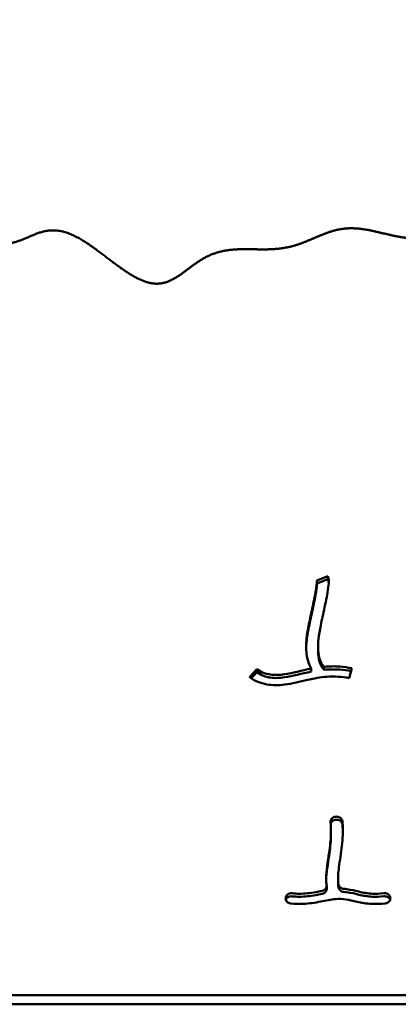
# Model space of a CAD drawing. Units: millimetres. Extents: x -7626 to 13367, y 0 to 25981.
# Drawn here: x 4421 to 4679, y 21808 to 22478 of the extents above; entities that cross this region are included whole.
import ezdxf

# ---------------------------------------------------------------- set-up
doc = ezdxf.new("R2010")
doc.units = ezdxf.units.MM
doc.layers.add('MD_Visible', color=7, linetype='Continuous', lineweight=50)
doc.styles.get("Standard").update_dxf_attribs({"font": 'GOTHIC.TTF'})
doc.dimstyles.new('ISO-25 (BySec)', dxfattribs={"dimtxt": 120, "dimasz": 60, "dimexe": 1.25, "dimexo": 0.625, "dimgap": 80, "dimtad": 1, "dimlfac": 0.1, "dimrnd": 5, "dimtxsty": 'Standard', "dimcen": 0, "dimse1": 1, "dimse2": 1, "dimclrd": 256, "dimclre": 256, "dimclrt": 256, "dimadec": 0, "dimazin": 0, "dimtfac": 1, "dimtmove": 1, "dimatfit": 3, "dimldrblk": 'DOTBLANK', "dimfxl": 1, "dimlwd": 5, "dimlwe": 5, "dimarcsym": 0})

# ---------------------------------------------------------------- blocks, each defined once
blk = doc.blocks.new('c')
at = {"layer": 'MD_Visible'}
for p, q in [((4623.7, 3520.38), (4631.12, 3523.3)), ((4631.12, 3521.23), (4623.74, 3518.33)), ((4623.74, 3519.56), (4623.74, 3517.49)), ((4631.12, 3523.3), (4631.12, 3521.23)), ((4624.53, 3475.39), (4624.53, 3473.32)), ((4577.78, 3454.48), (4582.83, 3459.9)), ((4582.83, 3457.83), (4578.97, 3453.7)), ((4582.83, 3459.9), (4582.83, 3457.83)), ((4619.97, 3460.34), (4619.97, 3458.27)), ((4628.72, 3459.53), (4628.72, 3461.6)), ((4647.64, 3460.56), (4645.74, 3453.82)), ((4636.53, 3359.55), (4636.63, 3359.56)), ((4636.63, 3357.5), (4636.53, 3357.48)), ((4633.35, 3349.79), (4633.35, 3347.73)), ((4638.17, 3317.41), (4638.17, 3315.35)), ((4630.42, 3312.43), (4630.42, 3310.37)), ((4602.52, 3304.71), (4602.55, 3304.79)), ((4673.71, 3304.75), (4673.73, 3304.67)), ((4182.23, 3238.08), (5002.82, 3238.08)), ((5002.82, 3231.89), (4182.72, 3231.89)), ((4182.72, 3231.89), (5002.82, 3231.89))]:
    blk.add_line(p, q, dxfattribs=at)
for points, degree, knots in [([(4925.76, 3758.43), (4926.13, 3758.74), (4927.77, 3760.19), (4930.48, 3762.79), (4933.57, 3766.79), (4935.31, 3773.03), (4934.19, 3782.34), (4930.68, 3793.87), (4925.78, 3807.36), (4920.01, 3822.12), (4913.52, 3837.12), (4906.19, 3851.31), (4897.8, 3863.78), (4888.06, 3873.97), (4876.84, 3881.91), (4864.14, 3888.28), (4850.12, 3894.07), (4835.05, 3900.37), (4819.27, 3908.19), (4803.24, 3918.17), (4787.44, 3930.41), (4772.36, 3944.64), (4758.44, 3960.31), (4746, 3976.72), (4735.18, 3993.14), (4725.94, 4008.96), (4717.91, 4023.77), (4710.45, 4037.48), (4702.78, 4050.24), (4694.07, 4062.32), (4683.63, 4074.06), (4670.99, 4085.84), (4656.08, 4097.95), (4639.17, 4110.56), (4620.79, 4123.8), (4601.63, 4137.67), (4582.44, 4152.11), (4563.93, 4166.96), (4546.69, 4181.96), (4531.08, 4196.78), (4517.15, 4210.99), (4504.7, 4224.15), (4493.38, 4235.87), (4482.74, 4245.89), (4472.32, 4254.16), (4461.75, 4260.88), (4450.8, 4266.64), (4439.41, 4272.22), (4427.67, 4278.46), (4415.84, 4286.1), (4404.36, 4295.62), (4393.8, 4307.16), (4384.7, 4320.55), (4377.45, 4335.4), (4372.1, 4351.11), (4368.27, 4366.95), (4364.96, 4382.1), (4360.83, 4395.77), (4354.6, 4407.34), (4345.38, 4416.5), (4332.99, 4423.39), (4318.36, 4428.73), (4303.08, 4433.61), (4288.91, 4439.19), (4277.29, 4446.4), (4268.89, 4455.75), (4263.02, 4466.98), (4258.04, 4479.17), (4252.1, 4491.02), (4243.69, 4501.07), (4232.42, 4507.91), (4219.32, 4510.41), (4206.1, 4507.92), (4194.51, 4500.48), (4186.51, 4490.07), (4181.88, 4480.66), (4179.1, 4473.89), (4177.56, 4469.93), (4177.04, 4468.59)], 5, [0.1233216, 0.1233216, 0.1233216, 0.1233216, 0.1233216, 0.1233216, 0.1263158, 0.1368421, 0.1473684, 0.1578947, 0.1684211, 0.1789474, 0.1894737, 0.2, 0.2105263, 0.2210526, 0.2315789, 0.2421053, 0.2526316, 0.2631579, 0.2736842, 0.2842105, 0.2947368, 0.3052632, 0.3157895, 0.3263158, 0.3368421, 0.3473684, 0.3578947, 0.3684211, 0.3789474, 0.3894737, 0.4, 0.4105263, 0.4210526, 0.4315789, 0.4421053, 0.4526316, 0.4631579, 0.4736842, 0.4842105, 0.4947368, 0.5052632, 0.5157895, 0.5263158, 0.5368421, 0.5473684, 0.5578947, 0.5684211, 0.5789474, 0.5894737, 0.6, 0.6105263, 0.6210526, 0.6315789, 0.6421053, 0.6526316, 0.6631579, 0.6736842, 0.6842105, 0.6947368, 0.7052632, 0.7157895, 0.7263158, 0.7368421, 0.7473684, 0.7578947, 0.7684211, 0.7789474, 0.7894737, 0.8, 0.8105263, 0.8210526, 0.8315789, 0.8421053, 0.8526316, 0.8631579, 0.8736842, 0.8842105, 0.8897183, 0.8897183, 0.8897183, 0.8897183, 0.8897183, 0.8897183]), ([(4794.16, 3768.3), (4791.71, 3768.3), (4786.84, 3768.28), (4779.62, 3768.15), (4770.21, 3767.79), (4758.88, 3766.99), (4748.12, 3765.79), (4738.05, 3764.17), (4728.77, 3762.16), (4720.3, 3759.86), (4712.57, 3757.45), (4705.38, 3755.27), (4698.47, 3753.66), (4691.53, 3752.93), (4684.34, 3753.27), (4676.76, 3754.61), (4668.83, 3756.55), (4660.71, 3758.54), (4652.6, 3759.94), (4644.7, 3760.23), (4637.12, 3759.13), (4629.83, 3756.76), (4622.66, 3753.63), (4615.37, 3750.39), (4607.74, 3747.69), (4599.6, 3746.01), (4590.95, 3745.45), (4581.93, 3745.62), (4572.83, 3745.87), (4563.94, 3745.48), (4555.53, 3743.81), (4547.78, 3740.55), (4540.67, 3735.89), (4534, 3730.61), (4527.46, 3725.77), (4520.67, 3722.46), (4513.35, 3721.59), (4505.3, 3723.63), (4496.54, 3728.35), (4487.23, 3734.97), (4477.66, 3742.43), (4468.15, 3749.51), (4459, 3755.1), (4450.45, 3758.4), (4442.63, 3759.06), (4435.49, 3757.5), (4428.8, 3754.67), (4422.33, 3751.7), (4415.83, 3749.61), (4409.17, 3748.98), (4402.38, 3749.62), (4395.65, 3750.8), (4389.28, 3751.61), (4383.59, 3751.21), (4378.98, 3749.16), (4375.75, 3745.52), (4373.94, 3740.74), (4373.2, 3735.51), (4372.61, 3730.74), (4371.23, 3727.12), (4368.41, 3724.87), (4364.29, 3723.29), (4359.61, 3721.17), (4355.15, 3717.43), (4351.34, 3711.88), (4347.98, 3705.39), (4345.05, 3700.12), (4342.47, 3697.08), (4340.42, 3695.66), (4339.16, 3695.1), (4338.84, 3694.97)], 5, [-1, -1, -1, -1, -1, -1, -0.9894737, -0.9789474, -0.9684211, -0.9578947, -0.9473684, -0.9368421, -0.9263158, -0.9157895, -0.9052632, -0.8947368, -0.8842105, -0.8736842, -0.8631579, -0.8526316, -0.8421053, -0.8315789, -0.8210526, -0.8105263, -0.8, -0.7894737, -0.7789474, -0.7684211, -0.7578947, -0.7473684, -0.7368421, -0.7263158, -0.7157895, -0.7052632, -0.6947368, -0.6842105, -0.6736842, -0.6631579, -0.6526316, -0.6421053, -0.6315789, -0.6210526, -0.6105263, -0.6, -0.5894737, -0.5789474, -0.5684211, -0.5578947, -0.5473684, -0.5368421, -0.5263158, -0.5157895, -0.5052632, -0.4947368, -0.4842105, -0.4736842, -0.4631579, -0.4526316, -0.4421053, -0.4315789, -0.4210526, -0.4105263, -0.4, -0.3894737, -0.3789474, -0.3684211, -0.3578947, -0.3473684, -0.3368421, -0.3263158, -0.3157895, -0.3122703, -0.3122703, -0.3122703, -0.3122703, -0.3122703, -0.3122703]), ([(4619.97, 3460.34), (4619.78, 3460.65), (4619.6, 3460.96), (4619.43, 3461.28), (4618, 3463.99), (4617.17, 3467.08), (4616.32, 3473.58), (4616.33, 3476.97), (4617.05, 3483.75), (4617.61, 3487.03), (4619.11, 3494.5), (4620.05, 3498.72), (4621.91, 3507.36), (4622.79, 3511.7), (4623.53, 3516.58), (4623.68, 3517.94), (4623.75, 3519.59), (4623.73, 3520.1), (4623.7, 3520.38)], 3, [0.1223782, 0.1223782, 0.1223782, 0.1223782, 0.1404199, 0.1404199, 0.1404199, 0.2937381, 0.2937381, 0.4489967, 0.4489967, 0.5712903, 0.5712903, 0.6989741, 0.6989741, 0.8393259, 0.8393259, 0.9098258, 0.9098258, 0.9556287, 0.9556287, 0.9556287, 0.9556287]), ([(4631.12, 3523.3), (4631.16, 3523.22), (4631.2, 3523.15), (4631.23, 3523.08), (4631.58, 3522.34), (4631.69, 3521.72), (4631.86, 3520.28), (4631.86, 3519.46), (4631.72, 3516.77), (4631.43, 3514.62), (4630.33, 3508.18), (4629.29, 3503.38), (4627.4, 3494.63), (4626.54, 3490.72), (4625.9, 3487.31), (4625.27, 3483.94), (4624.84, 3481.05), (4624.44, 3475.79), (4624.5, 3473.4), (4624.79, 3471.13), (4625.16, 3468.27), (4625.94, 3465.67), (4626.97, 3463.85), (4627.51, 3462.9), (4628.09, 3462.17), (4628.72, 3461.6)], 3, [-1, -1, -1, -1, -0.9961675, -0.9961675, -0.9961675, -0.9563044, -0.9563044, -0.9072154, -0.9072154, -0.8144307, -0.8144307, -0.668901, -0.668901, -0.5454973, -0.5454973, -0.5454973, -0.4236798, -0.4236798, -0.2947068, -0.2947068, -0.2947068, -0.1317534, -0.1317534, -0.1317534, -0.0465006, -0.0465006, -0.0465006, -0.0465006]), ([(4631.81, 3518.51), (4631.8, 3518.68), (4631.78, 3518.85), (4631.69, 3519.65), (4631.58, 3520.27), (4631.23, 3521.02), (4631.2, 3521.09), (4631.16, 3521.16), (4631.12, 3521.23)], 3, [0.94618508, 0.94618508, 0.94618508, 0.94618508, 0.95630444, 0.95630444, 0.99616754, 0.99616754, 0.99616754, 1, 1, 1, 1]), ([(4623.74, 3517.49), (4623.74, 3517.31), (4623.74, 3517.1), (4623.68, 3515.88), (4623.53, 3514.52), (4622.79, 3509.64), (4621.91, 3505.3), (4620.05, 3496.66), (4619.11, 3492.43), (4617.61, 3484.96), (4617.05, 3481.68), (4616.57, 3477.19), (4616.47, 3475.75), (4616.44, 3474.36)], 3, [-0.9254513, -0.9254513, -0.9254513, -0.9254513, -0.9098258, -0.9098258, -0.8393259, -0.8393259, -0.6989741, -0.6989741, -0.5712903, -0.5712903, -0.4489967, -0.4489967, -0.3874104, -0.3874104, -0.3874104, -0.3874104]), ([(4628.72, 3459.54), (4628.09, 3460.11), (4627.51, 3460.84), (4625.94, 3463.6), (4625.16, 3466.21), (4624.61, 3470.43), (4624.53, 3471.83), (4624.53, 3473.32)], 3, [0.0465006, 0.0465006, 0.0465006, 0.0465006, 0.1317534, 0.1317534, 0.2947068, 0.2947068, 0.3720158, 0.3720158, 0.3720158, 0.3720158]), ([(4582.83, 3459.9), (4585.78, 3457.88), (4588.83, 3456.7), (4595.06, 3455.82), (4598.19, 3455.93), (4601.71, 3456.46), (4607.14, 3457.28), (4613.42, 3459.07), (4619.97, 3460.34)], 3, [0, 0, 0, 0, 0.203786, 0.203786, 0.3730881, 0.3730881, 0.3730881, 0.6346208, 0.6346208, 0.6346208, 0.6346208]), ([(4582.83, 3457.83), (4585.78, 3455.81), (4588.83, 3454.64), (4595.06, 3453.76), (4598.19, 3453.87), (4601.71, 3454.4), (4607.14, 3455.21), (4613.42, 3457), (4619.97, 3458.27)], 3, [0, 0, 0, 0, 0.203786, 0.203786, 0.3730881, 0.3730881, 0.3730881, 0.6346208, 0.6346208, 0.6346208, 0.6346208]), ([(4628.72, 3461.6), (4632.29, 3461.91), (4635.88, 3461.97), (4642.19, 3461.5), (4644.93, 3461.12), (4647.64, 3460.56)], 3, [0.7499601, 0.7499601, 0.7499601, 0.7499601, 0.8903072, 0.8903072, 1, 1, 1, 1]), ([(4628.72, 3459.54), (4632.29, 3459.85), (4635.88, 3459.9), (4639.42, 3459.64), (4642, 3459.45), (4644.56, 3459.11), (4647.09, 3458.61)], 3, [0.7499601, 0.7499601, 0.7499601, 0.7499601, 0.8903072, 0.8903072, 0.8903072, 0.9925835, 0.9925835, 0.9925835, 0.9925835]), ([(4645.74, 3453.82), (4640.73, 3454.85), (4635.66, 3455.17), (4626.2, 3454.46), (4621.85, 3453.66), (4612.25, 3451.5), (4606.98, 3450.1), (4597.65, 3448.92), (4593.58, 3448.87), (4589.7, 3449.57), (4585.39, 3450.35), (4581.36, 3452.03), (4577.78, 3454.48)], 3, [-1, -1, -1, -1, -0.762956, -0.762956, -0.571776, -0.571776, -0.353783, -0.353783, -0.186286, -0.186286, -0.186286, 0, 0, 0, 0]), ([(4636.53, 3359.55), (4635.38, 3359.42), (4633.51, 3358.39), (4633, 3356.61), (4633.07, 3355.87)], 3, [0, 0, 0, 0, 0.3487887, 0.6103802, 0.6103802, 0.6103802, 0.6103802]), ([(4636.53, 3357.48), (4635.38, 3357.35), (4633.89, 3356.54), (4633.26, 3355.24), (4633.16, 3354.85)], 3, [0, 0, 0, 0, 0.3487887, 0.4871786, 0.4871786, 0.4871786, 0.4871786]), ([(4641.14, 3356.45), (4641.09, 3356.97), (4640.7, 3358), (4639.81, 3358.78), (4638.51, 3359.48), (4637.55, 3359.66), (4636.63, 3359.56)], 3, [0, 0, 0, 0, 0.1856383, 0.3712765, 0.3712765, 0.6497339, 0.6497339, 0.6497339, 0.6497339]), ([(4641.14, 3354.38), (4641.09, 3354.91), (4640.7, 3355.94), (4639.14, 3357.3), (4637.55, 3357.6), (4636.63, 3357.5)], 3, [0, 0, 0, 0, 0.1856383, 0.3712765, 0.6497339, 0.6497339, 0.6497339, 0.6497339]), ([(4630.39, 3312.87), (4630.17, 3314.31), (4630.07, 3315.82), (4630.06, 3322.78), (4631.19, 3328.96), (4632.72, 3339.45), (4633.21, 3343.76), (4633.4, 3350.61), (4633.32, 3353.29), (4633.07, 3355.87)], 3, [0.1742402, 0.1742402, 0.1742402, 0.1742402, 0.2630808, 0.2630808, 0.5658446, 0.5658446, 0.7854078, 0.7854078, 0.9358568, 0.9358568, 0.9358568, 0.9358568]), ([(4641.14, 3356.45), (4641.23, 3355.59), (4641.29, 3354.73), (4641.34, 3353.86), (4641.6, 3349.35), (4641.39, 3344.61), (4640.29, 3334.76), (4639.37, 3329.66), (4638.77, 3325.1), (4638.29, 3321.45), (4638.05, 3318.17), (4638.29, 3314.74), (4638.37, 3314.03), (4638.49, 3313.36)], 3, [-0.9359367, -0.9359367, -0.9359367, -0.9359367, -0.8906307, -0.8906307, -0.8906307, -0.6564133, -0.6564133, -0.4131534, -0.4131534, -0.4131534, -0.2188868, -0.2188868, -0.1633265, -0.1633265, -0.1633265, -0.1633265]), ([(4641.44, 3348.86), (4641.43, 3349.85), (4641.4, 3350.82), (4641.29, 3352.66), (4641.23, 3353.53), (4641.14, 3354.38)], 3, [0.84025659, 0.84025659, 0.84025659, 0.84025659, 0.89063074, 0.89063074, 0.9359367, 0.9359367, 0.9359367, 0.9359367]), ([(4630.08, 3316.47), (4630.21, 3321.58), (4631.25, 3327.32), (4632.72, 3337.38), (4633.21, 3341.7), (4633.33, 3345.76), (4633.35, 3346.42), (4633.35, 3347.08), (4633.35, 3347.73)], 3, [0.2840917, 0.2840917, 0.2840917, 0.2840917, 0.5658446, 0.5658446, 0.7854078, 0.7854078, 0.7854078, 0.8211573, 0.8211573, 0.8211573, 0.8211573]), ([(4630.39, 3312.87), (4630.5, 3312.15), (4630.11, 3310.4), (4628.4, 3309.29), (4627.3, 3309.08)], 3, [0, 0, 0, 0, 0.2540982, 0.5928957, 0.5928957, 0.5928957, 0.5928957]), ([(4630.42, 3310.37), (4630.42, 3309.79), (4630.25, 3309.21), (4629.92, 3308.7), (4629.38, 3307.86), (4628.4, 3307.23), (4627.3, 3307.02)], 3, [0.0509307, 0.0509307, 0.0509307, 0.0509307, 0.2540982, 0.2540982, 0.2540982, 0.5928957, 0.5928957, 0.5928957, 0.5928957]), ([(4638.48, 3311.31), (4638.37, 3311.97), (4638.29, 3312.68), (4638.23, 3313.44), (4638.19, 3314.05), (4638.17, 3314.68), (4638.17, 3315.35)], 3, [0.16360106, 0.16360106, 0.16360106, 0.16360106, 0.21888676, 0.21888676, 0.21888676, 0.26294007, 0.26294007, 0.26294007, 0.26294007]), ([(4642.09, 3310.45), (4641.07, 3310.53), (4639.38, 3311.27), (4638.6, 3312.71), (4638.49, 3313.36)], 3, [0, 0, 0, 0, 0.3056389, 0.5348681, 0.5348681, 0.5348681, 0.5348681]), ([(4642.09, 3308.39), (4641.07, 3308.47), (4640.1, 3308.89), (4639.43, 3309.54), (4638.93, 3310.03), (4638.6, 3310.65), (4638.49, 3311.3)], 3, [0.000047, 0.000047, 0.000047, 0.000047, 0.3056389, 0.3056389, 0.3056389, 0.5348681, 0.5348681, 0.5348681, 0.5348681]), ([(4642.09, 3310.45), (4642.77, 3310.4), (4643.44, 3310.33), (4644.1, 3310.24), (4647.07, 3309.85), (4649.77, 3309.15), (4655.32, 3307.86), (4658.19, 3307.32), (4663.81, 3307.04), (4666.42, 3307.13), (4669.25, 3307.46)], 3, [-0.4603207, -0.4603207, -0.4603207, -0.4603207, -0.4322616, -0.4322616, -0.4322616, -0.3061719, -0.3061719, -0.1583951, -0.1583951, -0.0467773, -0.0467773, -0.0467773, -0.0467773]), ([(4602.52, 3304.71), (4602.38, 3304.18), (4602.39, 3303.62), (4602.55, 3303.1), (4602.71, 3302.57), (4603.01, 3302.08), (4603.43, 3301.67), (4604.06, 3301.07), (4604.95, 3300.66), (4605.9, 3300.55)], 3, [0, 0, 0, 0, 0.1906075, 0.1906075, 0.1906075, 0.381215, 0.381215, 0.381215, 0.6671263, 0.6671263, 0.6671263, 0.6671263]), ([(4606.97, 3307.43), (4605.85, 3307.55), (4603.8, 3307.02), (4602.73, 3305.5), (4602.55, 3304.79)], 3, [0, 0, 0, 0, 0.3387644, 0.5928377, 0.5928377, 0.5928377, 0.5928377]), ([(4606.97, 3305.36), (4605.85, 3305.49), (4604.68, 3305.19), (4603.83, 3304.56), (4603.25, 3304.13), (4602.82, 3303.56), (4602.61, 3302.93)], 3, [0, 0, 0, 0, 0.3387644, 0.3387644, 0.3387644, 0.5689864, 0.5689864, 0.5689864, 0.5689864]), ([(4670.35, 3300.58), (4667.12, 3300.21), (4664.03, 3300.09), (4657.49, 3300.39), (4654.12, 3300.98), (4648.37, 3302.27), (4645.94, 3302.91), (4641.3, 3303.64), (4639.05, 3303.72), (4633.46, 3303.2), (4630.03, 3302.48), (4622.58, 3301.07), (4618.59, 3300.44), (4611.68, 3300.13), (4608.78, 3300.23), (4605.9, 3300.55)], 3, [0.0466448, 0.0466448, 0.0466448, 0.0466448, 0.1559164, 0.1559164, 0.291857, 0.291857, 0.4178623, 0.4178623, 0.5476269, 0.5476269, 0.6951877, 0.6951877, 0.8422038, 0.8422038, 0.947428, 0.947428, 0.947428, 0.947428]), ([(4606.97, 3307.43), (4608.56, 3307.25), (4610.15, 3307.15), (4611.75, 3307.14), (4615.44, 3307.12), (4619.2, 3307.58), (4623.1, 3308.28), (4624.49, 3308.53), (4625.89, 3308.81), (4627.3, 3309.08)], 3, [-0.947305, -0.947305, -0.947305, -0.947305, -0.877157, -0.877157, -0.877157, -0.7150957, -0.7150957, -0.7150957, -0.6577074, -0.6577074, -0.6577074, -0.6577074]), ([(4627.3, 3307.02), (4625.89, 3306.75), (4624.49, 3306.47), (4619.2, 3305.51), (4615.44, 3305.06), (4611.75, 3305.08), (4610.15, 3305.09), (4608.56, 3305.18), (4606.97, 3305.36)], 3, [0.6577466, 0.6577466, 0.6577466, 0.6577466, 0.7150957, 0.7150957, 0.877157, 0.877157, 0.877157, 0.9472939, 0.9472939, 0.9472939, 0.9472939]), ([(4669.25, 3305.39), (4666.42, 3305.07), (4663.81, 3304.98), (4658.19, 3305.26), (4655.32, 3305.8), (4649.77, 3307.09), (4647.07, 3307.79), (4643.44, 3308.26), (4642.77, 3308.33), (4642.09, 3308.39)], 3, [0.0467773, 0.0467773, 0.0467773, 0.0467773, 0.1583951, 0.1583951, 0.3061719, 0.3061719, 0.4322616, 0.4322616, 0.4603207, 0.4603207, 0.4603207, 0.4603207]), ([(4673.71, 3304.75), (4673.48, 3305.71), (4672.74, 3306.57), (4671.74, 3307.05), (4671, 3307.41), (4670.11, 3307.56), (4669.25, 3307.46)], 3, [0, 0, 0, 0, 0.3445774, 0.3445774, 0.3445774, 0.6030103, 0.6030103, 0.6030103, 0.6030103]), ([(4673.63, 3302.96), (4673.33, 3303.81), (4672.07, 3305.17), (4670.11, 3305.49), (4669.25, 3305.39)], 3, [0.0334952, 0.0334952, 0.0334952, 0.0334952, 0.3445774, 0.6030102, 0.6030102, 0.6030102, 0.6030102]), ([(4670.35, 3300.58), (4670.97, 3300.65), (4671.56, 3300.85), (4672.08, 3301.16), (4672.59, 3301.46), (4673.67, 3302.48), (4673.92, 3303.88), (4673.73, 3304.67)], 3, [0, 0, 0, 0, 0.187724, 0.187724, 0.187724, 0.3754481, 0.6570341, 0.6570341, 0.6570341, 0.6570341])]:
    blk.add_open_spline(points, degree=degree, knots=knots, dxfattribs=at)
blk = doc.blocks.new('*D36')
at = {"lineweight": 5, "transparency": 16777216}
blk.add_line((-441.79, 25688.02), (8579.74, 25688.02), dxfattribs=at)
at = {"transparency": 16777216}
for points in [[(-441.79, 25708.02), (-441.79, 25668.02), (-561.79, 25688.02)], [(8579.74, 25708.02), (8579.74, 25668.02), (8699.74, 25688.02)]]:
    blk.add_solid(points, dxfattribs=at)
at = {"layer": 'Defpoints', "color": 0, "transparency": 16777216}
for p in [(8699.74, 25688.02), (-561.79, 22030.66), (8699.74, 21407.18)]:
    blk.add_point(p, dxfattribs=at)
at = {"transparency": 16777216, "insert": (4068.98, 25862.55), "char_height": 180, "attachment_point": 5}
blk.add_mtext('925', dxfattribs=at)
blk = doc.blocks.new('_DotBlank')
at = {"color": 0, "linetype": 'ByBlock', "lineweight": -2}
blk.add_line((-0.5, 0), (-1, 0), dxfattribs=at)
blk.add_circle((0, 0), 0.5, dxfattribs=at)

msp = doc.modelspace()

# ---------------------------------------------------------------- block references
at = {"layer": 'MD_Visible'}
msp.add_blockref('c', (0, 18575.769), dxfattribs=at)

# ---------------------------------------------------------------- dimensions: what is measured, and where the dimension line sits
dim = msp.add_linear_dim(base=(8699.743, 25688.02), p1=(-561.787, 22030.658), p2=(8699.743, 21407.176), dimstyle='ISO-25 (BySec)', override={"dimtxt": 180, "dimasz": 120})
dim.commit()
dim.dimension.update_dxf_attribs({"geometry": '*D36', "text_midpoint": (4068.978, 25862.547)})

doc.saveas('drawing.dxf')
